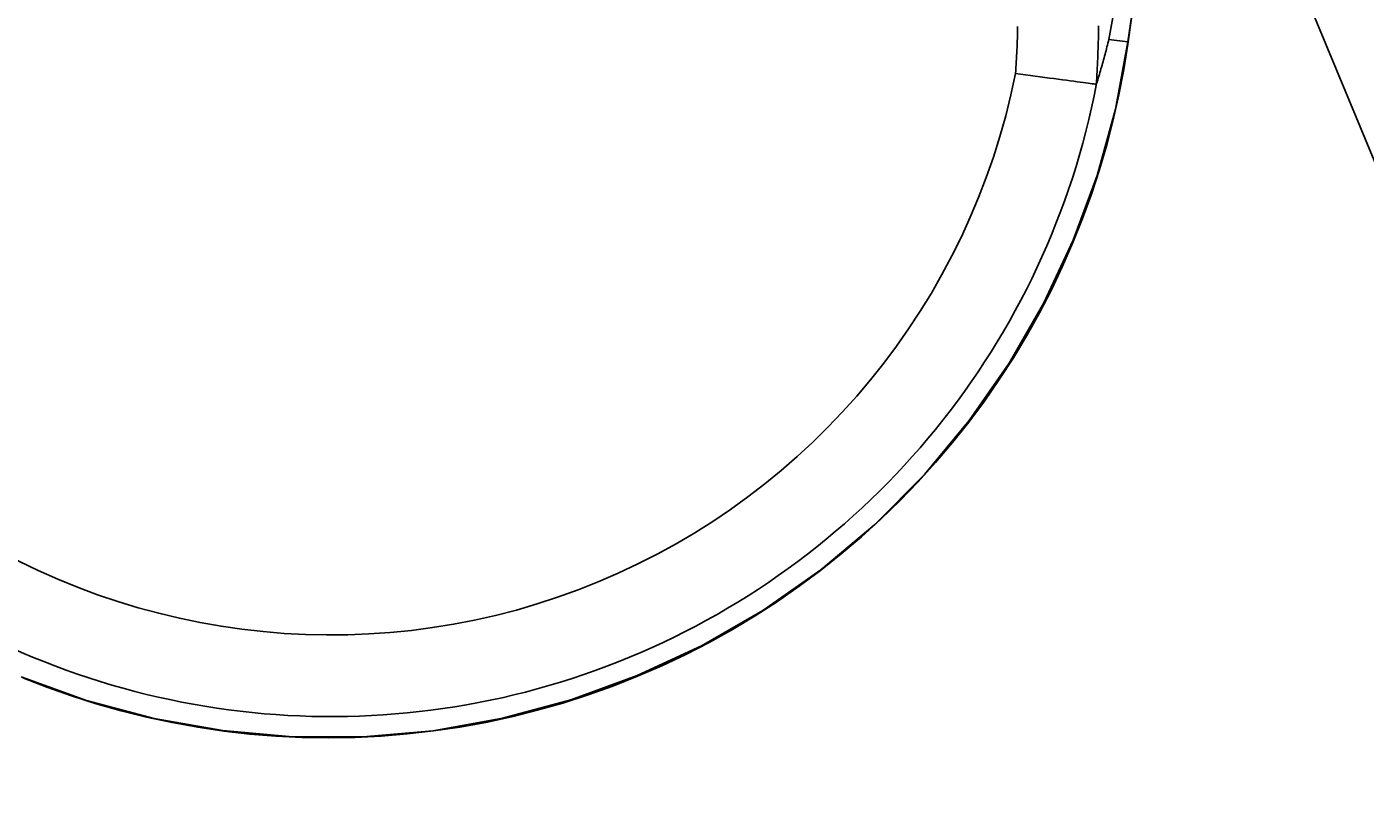
# Model space of a CAD drawing. Extents: x 0 to 2100, y 0 to 1485.
# Drawn here: x 454 to 487, y 866 to 885 of the extents above; entities that cross this region are included whole.
import ezdxf

# ---------------------------------------------------------------- set-up
doc = ezdxf.new("R2010")
doc.units = 0
doc.header["$LTSCALE"] = 5
doc.layers.get('0').update_dxf_attribs({"linetype": 'CONTINUOUS'})
doc.layers.get('DEFPOINTS').update_dxf_attribs({"linetype": 'CONTINUOUS'})
for name, color, linetype in [('BEMAßUNGEN_DIN_', 179, 'CONTINUOUS'), ('SICHTBARE_KANTEN_DIN_', 179, 'CONTINUOUS'), ('SICHTBARE_TANGENTIALE_KANT', 179, 'CONTINUOUS')]:
    doc.layers.add(name, color=color, linetype=linetype)
doc.styles.add('STANDARD-DIN_0', font='txt.shx', dxfattribs={"bigfont": 'bigfont.shx'})
doc.dimstyles.get("Standard").update_dxf_attribs({"dimtxt": 0.18, "dimasz": 0.18, "dimexe": 0.18, "dimexo": 0.0625, "dimgap": 0.09, "dimtad": 0, "dimtih": 1, "dimtoh": 1, "dimzin": 0, "dimcen": 0.09, "dimazin": 3, "dimtfac": 1, "dimtofl": 0, "dimtmove": 0, "dimatfit": 3})

# ---------------------------------------------------------------- blocks, each defined once
blk = doc.blocks.new('*U90')
at = {"layer": 'BEMAßUNGEN_DIN_', "color": 250, "style": 'STANDARD-DIN_0'}
blk.add_text('545', height=17.5, rotation=90, dxfattribs=at).set_placement((716.14, 1004.609))
blk = doc.blocks.new('*D10')
at = {"layer": 'BEMAßUNGEN_DIN_', "color": 250, "linetype": 'CONTINUOUS'}
for p, q in [((392.543, 1300.442), (736.015, 1300.442)), ((720.14, 767.942), (720.14, 1287.942)), ((506.543, 755.442), (736.015, 755.442))]:
    blk.add_line(p, q, dxfattribs=at)
for points in [[(718.057, 1287.942), (722.224, 1287.942), (720.14, 1300.442)], [(718.057, 767.942), (722.224, 767.942), (720.14, 755.442)]]:
    blk.add_solid(points, dxfattribs=at)
at = {"layer": 'DEFPOINTS', "color": 0, "linetype": 'CONTINUOUS'}
for p in [(392.543, 1300.442), (720.14, 1300.442), (506.543, 755.442)]:
    blk.add_point(p, dxfattribs=at)
blk.add_blockref('*U90', (0, 0))
blk = doc.blocks.new('*U119')
at = {"layer": 'BEMAßUNGEN_DIN_', "color": 250, "style": 'STANDARD-DIN_0'}
blk.add_text('453', height=17.5, dxfattribs=at).set_placement((315.914, 674.438))
blk = doc.blocks.new('*D35')
at = {"layer": 'BEMAßUNGEN_DIN_', "color": 250, "linetype": 'CONTINUOUS'}
for p, q in [((626.543, 1066.442), (626.543, 654.563)), ((173.543, 793.942), (173.543, 654.563)), ((186.043, 670.438), (614.043, 670.438))]:
    blk.add_line(p, q, dxfattribs=at)
for points in [[(186.043, 672.522), (186.043, 668.355), (173.543, 670.438)], [(614.043, 672.522), (614.043, 668.355), (626.543, 670.438)]]:
    blk.add_solid(points, dxfattribs=at)
at = {"layer": 'DEFPOINTS', "color": 0, "linetype": 'CONTINUOUS'}
for p in [(626.543, 1066.442), (173.543, 793.942), (626.543, 670.438)]:
    blk.add_point(p, dxfattribs=at)
blk.add_blockref('*U119', (0, 0))
blk = doc.blocks.new('*U120')
at = {"layer": 'BEMAßUNGEN_DIN_', "color": 250, "style": 'STANDARD-DIN_0'}
blk.add_text('320', height=17.5, rotation=90, dxfattribs=at).set_placement((662.543, 903.291))
blk = doc.blocks.new('*D36')
at = {"layer": 'BEMAßUNGEN_DIN_', "color": 250, "linetype": 'CONTINUOUS'}
for p, q in [((446.043, 1075.442), (682.418, 1075.442)), ((666.543, 767.942), (666.543, 1062.942)), ((526.543, 755.442), (682.418, 755.442))]:
    blk.add_line(p, q, dxfattribs=at)
for points in [[(664.459, 1062.942), (668.626, 1062.942), (666.543, 1075.442)], [(664.459, 767.942), (668.626, 767.942), (666.543, 755.442)]]:
    blk.add_solid(points, dxfattribs=at)
at = {"layer": 'DEFPOINTS', "color": 0, "linetype": 'CONTINUOUS'}
for p in [(446.043, 1075.442), (666.543, 1075.442), (526.543, 755.442)]:
    blk.add_point(p, dxfattribs=at)
blk.add_blockref('*U120', (0, 0))

msp = doc.modelspace()

# ---------------------------------------------------------------- linework, layer by layer
at = {"layer": 'SICHTBARE_KANTEN_DIN_'}
for p, q in [((492.3622, 868.9109), (482.3844, 892.9996)), ((481.1157, 884.347), (481.7304, 888.6491))]:
    msp.add_line(p, q, dxfattribs=at)
at = {"layer": 'SICHTBARE_KANTEN_DIN_', "flags": 128}
for points in [[(480.3532, 883.3821), (480.3669, 883.4269), (480.3805, 883.4718), (480.394, 883.5167), (480.4073, 883.5616), (480.4205, 883.6066), (480.4337, 883.6515), (480.4467, 883.6965), (480.4596, 883.7415), (480.4724, 883.7865), (480.4851, 883.8315), (480.4976, 883.8766), (480.5101, 883.9217), (480.5224, 883.9668), (480.5347, 884.0119), (480.5468, 884.057), (480.5588, 884.1021), (480.5707, 884.1473), (480.5825, 884.1925), (480.5942, 884.2377), (480.6057, 884.2829), (480.6172, 884.3281), (480.6285, 884.3734), (480.6398, 884.4187), (480.6509, 884.4639)], [(481.1157, 884.347), (481.0171, 883.7288), (480.8984, 883.1119), (480.7596, 882.4974), (480.601, 881.886), (480.4229, 881.2788), (480.2254, 880.6767), (480.0087, 880.0805), (479.7731, 879.4914), (479.5187, 878.9101), (479.2457, 878.3376), (478.9542, 877.7743), (478.6439, 877.2195), (478.3152, 876.6739), (477.9685, 876.1381), (477.6042, 875.6129), (477.2226, 875.0989), (476.8243, 874.5968), (476.4094, 874.1073), (475.9786, 873.6311), (475.532, 873.1689), (475.0697, 872.7209), (474.5913, 872.2871), (474.0977, 871.8682), (473.5897, 871.4648), (473.0683, 871.0777), (472.5343, 870.7074), (471.9886, 870.3546), (471.4322, 870.0201), (470.8658, 869.7046), (470.2905, 869.4086), (469.7056, 869.132), (469.1112, 868.8745), (468.5081, 868.6363), (467.8971, 868.4178), (467.2791, 868.2193), (466.655, 868.041), (466.0256, 867.8831), (465.3916, 867.7461), (464.754, 867.63), (464.1137, 867.5353), (463.4716, 867.4617), (462.8283, 867.4092), (462.1845, 867.3777), (461.5406, 867.3672), (460.8972, 867.3777), (460.2549, 867.409), (459.6143, 867.4612), (458.976, 867.5341), (458.3404, 867.6277), (457.7091, 867.7417), (457.0835, 867.8757), (456.4641, 868.0295), (455.8511, 868.2029), (455.2451, 868.3956), (454.6464, 868.6074), (454.0553, 868.8381)], [(478.3663, 883.6322), (478.4889, 883.6156), (478.6108, 883.5992), (478.7317, 883.5828), (478.8513, 883.5667), (478.9691, 883.5507), (479.0849, 883.5351), (479.1978, 883.5199), (479.3073, 883.5051), (479.4133, 883.4908), (479.5153, 883.477), (479.6131, 883.4638), (479.7062, 883.4513), (479.7941, 883.4394), (479.8764, 883.4283), (479.953, 883.418), (480.0235, 883.4085), (480.0879, 883.3998), (480.1457, 883.392), (480.1968, 883.3852), (480.2407, 883.3792), (480.2775, 883.3743), (480.307, 883.3703), (480.3292, 883.3673), (480.3439, 883.3653)], [(480.3532, 883.3821), (480.3528, 883.3807), (480.3524, 883.3794), (480.3519, 883.3781), (480.3515, 883.3768), (480.3511, 883.3757), (480.3507, 883.3746), (480.3503, 883.3735), (480.3499, 883.3725), (480.3494, 883.3716), (480.349, 883.3708), (480.3487, 883.37), (480.3483, 883.3693), (480.3479, 883.3686), (480.3475, 883.368), (480.3471, 883.3674), (480.3467, 883.367), (480.3464, 883.3665), (480.346, 883.3662), (480.3456, 883.3659), (480.3453, 883.3657), (480.3449, 883.3655), (480.3446, 883.3654), (480.3442, 883.3653), (480.3439, 883.3653)]]:
    msp.add_lwpolyline(points, dxfattribs=at)
at = {"layer": 'SICHTBARE_TANGENTIALE_KANT'}
for p, q in [((480.6509, 884.4639), (482.5995, 895.0641)), ((481.7331, 888.704), (481.1185, 884.4024)), ((480.6509, 884.4639), (481.1185, 884.4024))]:
    msp.add_line(p, q, dxfattribs=at)
at = {"layer": 'SICHTBARE_TANGENTIALE_KANT', "flags": 128}
msp.add_lwpolyline([(481.1185, 884.4024), (480.814, 882.7577), (480.3662, 881.1372), (479.7798, 879.5529), (479.0592, 878.0167), (478.2089, 876.5406), (477.2333, 875.1367), (476.137, 873.8169), (474.9244, 872.5932), (473.6008, 871.4783), (472.1798, 870.4859), (470.6757, 869.6218), (469.1019, 868.8906), (467.472, 868.2972), (465.7998, 867.8461), (464.0987, 867.5422), (462.3824, 867.39), (460.6636, 867.392), (458.9541, 867.5437), (457.2675, 867.8413), (455.6176, 868.2809), (454.018, 868.8588)], dxfattribs=at)
at = {"layer": 'SICHTBARE_TANGENTIALE_KANT'}
for points in [[(478.366, 883.632, 0), (478.371, 883.704, 0), (478.376, 883.776, 0), (478.381, 883.848, 0), (478.385, 883.92, 0), (478.389, 883.991, 0), (478.393, 884.063, 0), (478.397, 884.135, 0), (478.4, 884.207, 0), (478.403, 884.279, 0), (478.406, 884.351, 0), (478.409, 884.422, 0), (478.411, 884.494, 0), (478.413, 884.566, 0), (478.415, 884.637, 0), (478.417, 884.709, 0), (478.418, 884.781, 0)], [(480.344, 883.365, 0), (480.349, 883.445, 0), (480.355, 883.524, 0), (480.36, 883.604, 0), (480.364, 883.683, 0), (480.369, 883.763, 0), (480.373, 883.843, 0), (480.376, 883.922, 0), (480.38, 884.002, 0), (480.383, 884.081, 0), (480.386, 884.161, 0), (480.389, 884.24, 0), (480.391, 884.32, 0), (480.393, 884.399, 0), (480.395, 884.478, 0), (480.396, 884.558, 0), (480.398, 884.637, 0), (480.399, 884.717, 0), (480.399, 884.796, 0)], [(481.116, 884.347, 0), (481.116, 884.347, 0), (481.116, 884.348, 0), (481.116, 884.348, 0), (481.116, 884.349, 0), (481.116, 884.349, 0), (481.116, 884.35, 0), (481.116, 884.35, 0), (481.116, 884.35, 0), (481.116, 884.351, 0), (481.116, 884.351, 0), (481.116, 884.352, 0), (481.116, 884.352, 0), (481.116, 884.353, 0), (481.116, 884.353, 0), (481.117, 884.353, 0), (481.117, 884.354, 0), (481.117, 884.354, 0), (481.117, 884.355, 0), (481.117, 884.355, 0), (481.117, 884.356, 0), (481.117, 884.356, 0), (481.117, 884.356, 0), (481.117, 884.357, 0), (481.117, 884.357, 0), (481.117, 884.358, 0), (481.117, 884.358, 0), (481.117, 884.359, 0), (481.117, 884.359, 0), (481.117, 884.359, 0), (481.117, 884.36, 0), (481.117, 884.36, 0), (481.117, 884.361, 0), (481.117, 884.361, 0), (481.117, 884.362, 0), (481.117, 884.362, 0), (481.118, 884.362, 0), (481.118, 884.363, 0), (481.118, 884.363, 0), (481.118, 884.364, 0), (481.118, 884.364, 0), (481.118, 884.365, 0), (481.118, 884.365, 0), (481.118, 884.365, 0), (481.118, 884.366, 0), (481.118, 884.366, 0), (481.118, 884.367, 0), (481.118, 884.367, 0), (481.118, 884.368, 0), (481.118, 884.368, 0), (481.118, 884.368, 0), (481.118, 884.369, 0), (481.118, 884.369, 0), (481.118, 884.37, 0), (481.118, 884.37, 0), (481.118, 884.371, 0), (481.118, 884.371, 0), (481.118, 884.371, 0), (481.118, 884.372, 0), (481.118, 884.372, 0), (481.118, 884.373, 0), (481.118, 884.373, 0), (481.118, 884.374, 0), (481.118, 884.374, 0), (481.118, 884.375, 0), (481.118, 884.375, 0), (481.118, 884.375, 0), (481.118, 884.376, 0), (481.118, 884.376, 0), (481.118, 884.377, 0), (481.118, 884.377, 0), (481.118, 884.378, 0), (481.119, 884.378, 0), (481.119, 884.378, 0), (481.119, 884.379, 0), (481.119, 884.379, 0), (481.119, 884.38, 0), (481.119, 884.38, 0), (481.119, 884.381, 0), (481.119, 884.381, 0), (481.119, 884.381, 0), (481.119, 884.382, 0), (481.119, 884.382, 0), (481.119, 884.383, 0), (481.119, 884.383, 0), (481.119, 884.384, 0), (481.119, 884.384, 0), (481.119, 884.384, 0), (481.119, 884.385, 0), (481.119, 884.385, 0), (481.119, 884.386, 0), (481.119, 884.386, 0), (481.119, 884.387, 0), (481.119, 884.387, 0), (481.119, 884.388, 0), (481.119, 884.388, 0), (481.119, 884.388, 0), (481.119, 884.389, 0), (481.119, 884.389, 0), (481.119, 884.39, 0), (481.119, 884.39, 0), (481.119, 884.391, 0), (481.119, 884.391, 0), (481.119, 884.391, 0), (481.119, 884.392, 0), (481.119, 884.392, 0), (481.119, 884.393, 0), (481.119, 884.393, 0), (481.119, 884.394, 0), (481.119, 884.394, 0), (481.119, 884.395, 0), (481.119, 884.395, 0), (481.119, 884.395, 0), (481.119, 884.396, 0), (481.119, 884.396, 0), (481.119, 884.397, 0), (481.119, 884.397, 0), (481.119, 884.398, 0), (481.119, 884.398, 0), (481.119, 884.398, 0), (481.119, 884.399, 0), (481.119, 884.399, 0), (481.119, 884.4, 0), (481.119, 884.4, 0), (481.119, 884.401, 0), (481.119, 884.401, 0), (481.119, 884.401, 0), (481.119, 884.402, 0), (481.119, 884.402, 0)]]:
    msp.add_polyline3d(points, dxfattribs=at)
for radius, start, end in [(17.0854, 236.268, 348.732), (19.0835, 235.83885, 349.16115)]:
    msp.add_arc((461.6102, 886.9707), radius, start, end, dxfattribs=at)

# ---------------------------------------------------------------- dimensions: what is measured, and where the dimension line sits
at = {"layer": 'BEMAßUNGEN_DIN_', "color": 250, "linetype": 'CONTINUOUS'}
for base, p1, p2, angle, picture, middle in [((720.1402, 1300.4421), (506.5428, 755.4421), (392.5428, 1300.4421), 90, '*D10', (720.1402, 1027.9421)), ((666.5428, 1075.4421), (526.5428, 755.4421), (446.0428, 1075.4421), 270, '*D36', (666.5428, 925.166)), ((626.5428, 670.4384), (173.5428, 793.9421), (626.5428, 1066.4421), 180, '*D35', (339.247, 670.4384))]:
    dim = msp.add_linear_dim(base=base, p1=p1, p2=p2, angle=angle, dimstyle='Standard', override={"dimdec": 2, "dimtp": 0, "dimtm": 0, "dimtdec": 2, "dimtofl": 0, "dimatfit": 1}, dxfattribs=at)
    dim.commit()
    dim.dimension.update_dxf_attribs({"geometry": picture, "text_midpoint": middle, "dimtype": 128})

doc.saveas('drawing.dxf')
